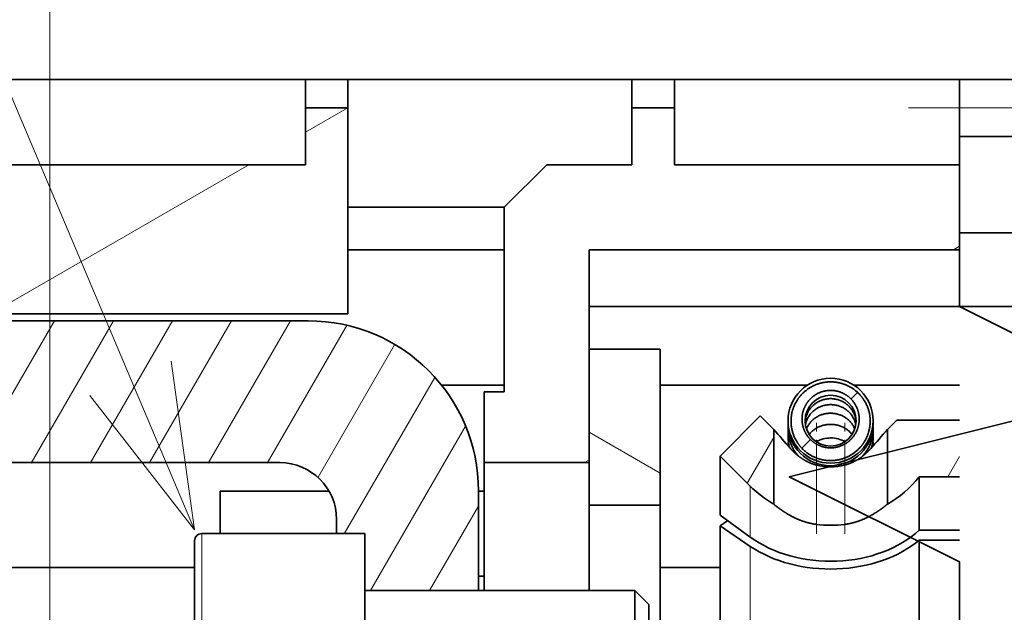
# Model space of a CAD drawing. Extents: x 0 to 420, y 0 to 297.
# Drawn here: x 254 to 265, y 250 to 257 of the extents above; entities that cross this region are included whole.
import ezdxf
from ezdxf.enums import TextEntityAlignment as Align

# ---------------------------------------------------------------- set-up
doc = ezdxf.new("R2010")
doc.units = 0
doc.linetypes.add('DASHDOT', pattern=[18.5, 12, -3, 0.5, -3])
doc.linetypes.add('DASHSPACE', pattern=[30, 12, -18])
doc.layers.get('0').update_dxf_attribs({"lineweight": 13})
doc.styles.get("Standard").update_dxf_attribs({"font": 'isocp.shx'})
doc.dimstyles.get("Standard").update_dxf_attribs({"dimtxt": 2.5, "dimasz": 2.5, "dimexe": 1.25, "dimexo": 0.625, "dimtad": 1, "dimcen": 2.5, "dimadec": 0, "dimazin": 0, "dimtfac": 1, "dimtmove": 0, "dimatfit": 0, "dimfxl": 1, "dimarcsym": 0})

# ---------------------------------------------------------------- blocks, each defined once
blk = doc.blocks.new('*D110')
at = {"color": 230, "lineweight": 13, "ltscale": 0.212418}
blk.add_line((254.237556, 260.251723), (254.237556, 268.74846), dxfattribs=at)
at = {"color": 230, "lineweight": 13, "ltscale": 0.337052}
blk.add_line((270.904222, 255.266394), (270.904222, 268.74846), dxfattribs=at)
at = {"color": 230, "lineweight": 13, "ltscale": 0.416667}
blk.add_line((254.237556, 266.74846), (270.904222, 266.74846), dxfattribs=at)
at = {"color": 230, "lineweight": 13}
for points in [[(256.16941, 267.266099), (254.237556, 266.74846), (256.16941, 266.230821)], [(268.972373, 266.230821), (270.904222, 266.74846), (268.972373, 267.266099)]]:
    blk.add_lwpolyline(points, dxfattribs=at)
for s, p, p2 in [('50', (260.636019, 267.74846), (264.505759, 267.74846)), ('"', (265.907299, 263.74846), (267.373964, 263.74846)), ('1.97', (257.767814, 263.74846), (265.907299, 263.74846))]:
    blk.add_text(s, height=2, dxfattribs=at).set_placement(p, p2, align=Align.FIT)
blk = doc.blocks.new('*D111')
at = {"color": 230, "lineweight": 13, "ltscale": 0.387985}
blk.add_line((254.237556, 260.251723), (254.237556, 275.771134), dxfattribs=at)
at = {"color": 230, "lineweight": 13}
for p, q in [((298.404222, 248.53306), (298.404222, 275.771134)), ((254.237556, 273.771134), (298.404222, 273.771134))]:
    blk.add_line(p, q, dxfattribs=at)
for points in [[(256.16941, 274.288774), (254.237556, 273.771134), (256.16941, 273.253495)], [(296.472371, 273.253495), (298.404222, 273.771134), (296.472371, 274.288774)]]:
    blk.add_lwpolyline(points, dxfattribs=at)
for s, p, p2 in [('132.5', (271.183712, 274.771134), (281.458065, 274.771134)), ('5.22', (271.517816, 270.771134), (279.657297, 270.771134)), ('"', (279.657297, 270.771134), (281.123962, 270.771134))]:
    blk.add_text(s, height=2, dxfattribs=at).set_placement(p, p2, align=Align.FIT)
blk = doc.blocks.new('*D112')
at = {"color": 230, "lineweight": 13}
for p, q in [((254.237556, 260.251723), (254.237556, 284.234361)), ((302.737556, 232.866394), (302.737556, 284.234361)), ((254.237556, 282.234361), (302.737556, 282.234361))]:
    blk.add_line(p, q, dxfattribs=at)
for points in [[(256.16941, 282.752), (254.237556, 282.234361), (256.16941, 281.716722)], [(300.805704, 281.716722), (302.737556, 282.234361), (300.805704, 282.752)]]:
    blk.add_lwpolyline(points, dxfattribs=at)
for s, p, p2 in [('145.5', (273.350379, 283.234361), (283.624732, 283.234361)), ('5.73', (273.684483, 279.234361), (281.823964, 279.234361)), ('"', (281.823964, 279.234361), (283.290628, 279.234361))]:
    blk.add_text(s, height=2, dxfattribs=at).set_placement(p, p2, align=Align.FIT)
blk = doc.blocks.new('BLOCK67')
at = {"color": 7, "lineweight": 13}
blk.add_line((-173.748398, 61.132668), (-198.934219, 120.700233), dxfattribs=at)
blk.add_lwpolyline([(-177.435684, 65.865936), (-173.748398, 61.132668), (-174.575043, 67.075455)], dxfattribs=at)
blk = doc.blocks.new('BLOCK74')
at = {"color": 7, "lineweight": 35}
for p, q in [((-191.848, 77), (-146.808, 77)), ((-197.848, 74), (-169.848, 74)), ((-168.348, 68.75), (-197.848, 68.75)), ((-247.648, 68.5), (-169.748, 68.5)), ((-170.748, 63.5), (-247.648, 63.5)), ((-173.748, 59.808), (-197.848, 59.808))]:
    blk.add_line(p, q, dxfattribs=at)
at = {"color": 7, "lineweight": 35, "ltscale": 0.0375}
for p, q in [((-169.848, 77), (-168.348, 77)), ((-158.348, 77), (-156.848, 77)), ((-168.348, 76), (-169.848, 76)), ((-156.848, 76), (-158.348, 76)), ((-154.177, 62.672), (-155.238, 63.732)), ((-172.848, 61), (-172.848, 62.5))]:
    blk.add_line(p, q, dxfattribs=at)
at = {"color": 7, "lineweight": 35, "ltscale": 0.025}
for p, q in [((-169.848, 76), (-169.848, 77)), ((-168.348, 77), (-168.348, 76)), ((-158.348, 77), (-158.348, 76)), ((-156.848, 76), (-156.848, 77)), ((-146.808, 77), (-146.808, 76)), ((-146.808, 75), (-146.808, 76))]:
    blk.add_line(p, q, dxfattribs=at)
at = {"color": 7, "lineweight": 35, "ltscale": 0.25}
blk.add_line((-168.348, 77), (-158.348, 77), dxfattribs=at)
at = {"color": 7, "lineweight": 35, "ltscale": 0.448981}
for p, q in [((-128.848, 77), (-146.808, 77)), ((-128.848, 75), (-146.808, 75)), ((-128.848, 71.598), (-146.808, 71.598)), ((-128.848, 69), (-146.808, 69))]:
    blk.add_line(p, q, dxfattribs=at)
at = {"color": 7, "lineweight": 35, "ltscale": 0.05}
for p, q in [((-169.848, 74), (-169.848, 76)), ((-158.348, 74), (-158.348, 76)), ((-156.848, 74), (-156.848, 76)), ((-155.238, 63.732), (-153.824, 65.146))]:
    blk.add_line(p, q, dxfattribs=at)
at = {"color": 7, "lineweight": 35, "ltscale": 0.18125}
blk.add_line((-168.348, 68.75), (-168.348, 76), dxfattribs=at)
at = {"color": 7, "lineweight": 13, "ltscale": 0.448981}
blk.add_line((-128.848, 76), (-146.808, 76), dxfattribs=at)
at = {"color": 7, "lineweight": 35, "ltscale": 0.085048}
blk.add_line((-146.808, 71.598), (-146.808, 75), dxfattribs=at)
at = {"color": 7, "lineweight": 35, "ltscale": 0.053033}
blk.add_line((-161.348, 74), (-162.848, 72.5), dxfattribs=at)
at = {"color": 7, "lineweight": 35, "ltscale": 0.075}
for p, q in [((-161.348, 74), (-158.348, 74)), ((-158.248, 56), (-158.248, 59))]:
    blk.add_line(p, q, dxfattribs=at)
at = {"color": 7, "lineweight": 35, "ltscale": 0.251019}
blk.add_line((-146.808, 74), (-156.848, 74), dxfattribs=at)
at = {"color": 7, "lineweight": 35, "ltscale": 0.1375}
for p, q in [((-162.848, 72.5), (-168.348, 72.5)), ((-162.848, 71), (-168.348, 71)), ((-159.848, 67.5), (-159.848, 62)), ((-157.348, 67.5), (-157.348, 62))]:
    blk.add_line(p, q, dxfattribs=at)
at = {"color": 7, "lineweight": 35, "ltscale": 0.1625}
blk.add_line((-162.848, 72.5), (-162.848, 66), dxfattribs=at)
at = {"color": 7, "lineweight": 35, "ltscale": 0.064952}
blk.add_line((-146.808, 69), (-146.808, 71.598), dxfattribs=at)
at = {"color": 7, "lineweight": 35, "ltscale": 0.1875}
blk.add_line((-159.848, 71), (-159.848, 63.5), dxfattribs=at)
at = {"color": 7, "lineweight": 35, "ltscale": 0.326019}
blk.add_line((-146.808, 71), (-159.848, 71), dxfattribs=at)
at = {"color": 7, "lineweight": 35, "ltscale": 0.326018}
blk.add_line((-159.848, 69), (-146.808, 69), dxfattribs=at)
at = {"color": 7, "lineweight": 35, "ltscale": 0.0625}
for p, q in [((-157.348, 67.5), (-159.848, 67.5)), ((-163.548, 66), (-163.548, 63.5)), ((-157.348, 62), (-159.848, 62)), ((-157.748, 56), (-157.748, 58.5))]:
    blk.add_line(p, q, dxfattribs=at)
at = {"color": 7, "lineweight": 35, "ltscale": 0.055144}
blk.add_line((-165.054, 66.237), (-162.848, 66.237), dxfattribs=at)
at = {"color": 7, "lineweight": 35, "ltscale": 0.129725}
blk.add_line((-152.159, 66.237), (-157.348, 66.237), dxfattribs=at)
at = {"color": 7, "lineweight": 35, "ltscale": 0.093273}
blk.add_line((-146.808, 66.237), (-150.539, 66.237), dxfattribs=at)
at = {"color": 7, "lineweight": 35, "ltscale": 0.0175}
blk.add_line((-162.848, 66), (-163.548, 66), dxfattribs=at)
at = {"color": 7, "lineweight": 35, "ltscale": 0.016789}
blk.add_line((-153.349, 64.672), (-153.824, 65.146), dxfattribs=at)
at = {"color": 7, "lineweight": 35, "ltscale": 0.001291}
for p, q in [((-152.848, 64.925), (-152.849, 64.873)), ((-149.849, 64.873), (-149.85, 64.925))]:
    blk.add_line(p, q, dxfattribs=at)
at = {"color": 7, "lineweight": 35, "ltscale": 0.011612}
blk.add_line((-149.349, 64.672), (-149.021, 65), dxfattribs=at)
at = {"color": 7, "lineweight": 35, "ltscale": 0.055323}
blk.add_line((-146.808, 65), (-149.021, 65), dxfattribs=at)
at = {"color": 7, "lineweight": 35, "ltscale": 0.065892}
for p, q in [((-153.349, 62.036), (-153.349, 64.672)), ((-149.349, 62.036), (-149.349, 64.672))]:
    blk.add_line(p, q, dxfattribs=at)
at = {"color": 7, "lineweight": 35, "ltscale": 0.002314}
for p, q in [((-152.846, 64.779), (-152.849, 64.687)), ((-149.849, 64.687), (-149.852, 64.779))]:
    blk.add_line(p, q, dxfattribs=at)
at = {"color": 7, "lineweight": 35, "ltscale": 0.1125}
blk.add_line((-163.548, 63.5), (-163.548, 59), dxfattribs=at)
at = {"color": 7, "lineweight": 35, "ltscale": 0.0925}
blk.add_line((-159.848, 63.5), (-163.548, 63.5), dxfattribs=at)
at = {"color": 7, "lineweight": 35, "ltscale": 0.051931}
blk.add_line((-155.238, 61.655), (-155.238, 63.732), dxfattribs=at)
at = {"color": 7, "lineweight": 13, "ltscale": 0.052229}
for p, q in [((-151.849, 61.324), (-151.849, 63.413)), ((-150.849, 61.324), (-150.849, 63.413))]:
    blk.add_line(p, q, dxfattribs=at)
at = {"color": 7, "lineweight": 35, "ltscale": 0.035471}
for p, q in [((-146.808, 63), (-148.226, 63)), ((-146.808, 61.119), (-148.226, 61.119)), ((-146.808, 60.774), (-148.226, 60.774))]:
    blk.add_line(p, q, dxfattribs=at)
at = {"color": 7, "lineweight": 35, "ltscale": 0.047013}
blk.add_line((-148.226, 61.119), (-148.226, 63), dxfattribs=at)
at = {"color": 7, "lineweight": 35, "ltscale": 0.095801}
blk.add_line((-169.016, 62.5), (-172.848, 62.5), dxfattribs=at)
at = {"color": 7, "lineweight": 35, "ltscale": 0.005}
for p, q in [((-163.548, 62.5), (-163.748, 62.5)), ((-163.548, 59.5), (-163.748, 59.5))]:
    blk.add_line(p, q, dxfattribs=at)
at = {"color": 7, "lineweight": 35, "ltscale": 0.0875}
blk.add_line((-163.748, 62.5), (-163.748, 59), dxfattribs=at)
at = {"color": 7, "lineweight": 13, "ltscale": 0.044807}
blk.add_line((-154.177, 60.879), (-154.177, 62.672), dxfattribs=at)
at = {"color": 7, "lineweight": 35, "ltscale": 0.075001}
blk.add_line((-159.848, 59), (-159.848, 62), dxfattribs=at)
at = {"color": 7, "lineweight": 35, "ltscale": 0.3}
blk.add_line((-157.348, 50), (-157.348, 62), dxfattribs=at)
at = {"color": 7, "lineweight": 35, "ltscale": 0.0125}
blk.add_line((-168.748, 61), (-168.748, 61.5), dxfattribs=at)
at = {"color": 7, "lineweight": 35, "ltscale": 0.032851}
blk.add_line((-155.238, 61.655), (-154.177, 60.879), dxfattribs=at)
at = {"color": 7, "lineweight": 35, "ltscale": 0.008171}
blk.add_line((-154.968, 61.458), (-155.238, 61.273), dxfattribs=at)
at = {"color": 7, "lineweight": 35, "ltscale": 0.263669}
blk.add_line((-155.238, 50.727), (-155.238, 61.273), dxfattribs=at)
at = {"color": 7, "lineweight": 35, "ltscale": 0.032096}
blk.add_line((-155.238, 61.273), (-154.177, 60.55), dxfattribs=at)
at = {"color": 7, "lineweight": 35, "ltscale": 0.11875}
blk.add_line((-173.748, 56), (-173.748, 60.75), dxfattribs=at)
at = {"color": 7, "lineweight": 13, "ltscale": 0.125}
blk.add_line((-173.498, 56), (-173.498, 61), dxfattribs=at)
at = {"color": 7, "lineweight": 35, "ltscale": 0.14375}
blk.add_line((-173.498, 61), (-167.748, 61), dxfattribs=at)
at = {"color": 7, "lineweight": 35, "ltscale": 0.125}
blk.add_line((-167.748, 56), (-167.748, 61), dxfattribs=at)
at = {"color": 7, "lineweight": 35, "ltscale": 0.238699}
blk.add_line((-148.226, 51.226), (-148.226, 60.774), dxfattribs=at)
at = {"color": 7, "lineweight": 13, "ltscale": 0.2275}
blk.add_line((-154.177, 51.45), (-154.177, 60.55), dxfattribs=at)
at = {"color": 7, "lineweight": 35, "ltscale": 0.052758}
blk.add_line((-157.348, 59.808), (-155.238, 59.808), dxfattribs=at)
at = {"color": 7, "lineweight": 35, "ltscale": 0.2375}
blk.add_line((-167.748, 59), (-158.248, 59), dxfattribs=at)
at = {"color": 7, "lineweight": 35, "ltscale": 0.1}
blk.add_line((-167.748, 59), (-163.748, 59), dxfattribs=at)
at = {"color": 7, "lineweight": 35, "ltscale": 0.017678}
blk.add_line((-157.748, 58.5), (-158.248, 59), dxfattribs=at)
at = {"color": 7, "lineweight": 35}
blk.add_lwpolyline([(-146.808, 29.53), (-146.808, 60), (-152.808, 63), (-140.808, 66), (-146.808, 69)], dxfattribs=at)
for centre, radius, start, end in [((-169.748, 62.5), 6, 0, 90), ((-151.351, 64.975), 1.498, 89.9333, 179.9332), ((-151.347, 64.975), 1.498, 0.0668, 90.0667), ((-151.351, 64.975), 0.898, 89.8889, 179.8884), ((-151.347, 64.975), 0.898, 0.1116, 90.1111), ((-151.351, 64.979), 1.498, 180.0668, 270.0667), ((-151.351, 64.979), 0.898, 180.1116, 270.1111), ((-151.347, 64.979), 1.498, 269.9333, 359.9332), ((-151.347, 64.979), 0.898, 269.8889, 359.8884), ((-119.917, 93.145), 43.914, 220.42, 221.5848), ((-151.414, 64.69), 1.435, 180.131, 221.6467), ((-151.498, 64.419), 1.351, 174.3819, 179.9992), ((-151.284, 64.69), 1.435, 318.3534, 359.869), ((-182.779, 93.143), 43.911, 318.415, 319.5799), ((-151.2, 64.419), 1.351, 0.0008, 5.6093), ((-151.494, 64.419), 1.355, 180.0147, 196.5758), ((-151.582, 64.072), 1.267, 172.507, 179.0046), ((-151.356, 63.313), 1.057, 89.6353, 118.6861), ((-151.342, 63.314), 1.057, 61.3123, 90.3647), ((-151.204, 64.419), 1.355, 343.3109, 359.985), ((-151.116, 64.072), 1.267, 0.9955, 7.4928), ((-170.748, 61.5), 2, 360, 450), ((-151.349, 65.31), 1.961, 255.2305, 284.7695), ((-151.349, 65.5), 4, 300.0001, 321.3175), ((-151.349, 65.5), 4, 224.9999, 240.0001), ((-151.349, 65.142), 3.851, 262.539, 277.461), ((-173.498, 60.75), 0.25, 90, 180)]:
    blk.add_arc(centre, radius, start, end, dxfattribs=at)
for centre, major_axis, ratio, start_param, end_param in [((-151.349, 64.874), (1.5, 0.004), 0.98875, 3.139176, 4.709913), ((-151.349, 64.874), (1.5, -0.004), 0.98875, 4.714865, 6.285602), ((-151.349, 62.948), (4, 0), 0.731354, 3.926991, 5.608054), ((-151.349, 62.479), (4, 0), 0.681998, 3.926991, 5.608054)]:
    blk.add_ellipse(centre, major_axis=major_axis, ratio=ratio, start_param=start_param, end_param=end_param, dxfattribs=at)
for points, degree, knots in [([(-151.349, 66.347), (-151.52, 66.347), (-151.692, 66.32), (-151.858, 66.268), (-152.172, 66.113), (-152.425, 65.868), (-152.532, 65.726), (-152.699, 65.408), (-152.758, 65.053), (-152.758, 64.871), (-152.698, 64.51), (-152.527, 64.185), (-152.414, 64.038), (-152.157, 63.797), (-151.839, 63.646), (-151.679, 63.597), (-151.514, 63.573), (-151.349, 63.573)], 5, [0, 0, 0, 0, 0, 0, 1.149608, 1.149608, 1.149608, 2.316564, 2.316564, 2.316564, 3.498842, 3.498842, 3.498842, 4.694089, 4.694089, 4.694089, 5.771626, 5.771626, 5.771626, 5.771626, 5.771626, 5.771626]), ([(-151.349, 66.347), (-151.178, 66.347), (-151.006, 66.32), (-150.84, 66.268), (-150.526, 66.113), (-150.273, 65.868), (-150.166, 65.726), (-149.999, 65.408), (-149.94, 65.053), (-149.94, 64.871), (-150, 64.51), (-150.171, 64.185), (-150.284, 64.038), (-150.541, 63.797), (-150.859, 63.646), (-151.019, 63.597), (-151.184, 63.573), (-151.349, 63.573)], 5, [0, 0, 0, 0, 0, 0, 1.149608, 1.149608, 1.149608, 2.316564, 2.316564, 2.316564, 3.498842, 3.498842, 3.498842, 4.694089, 4.694089, 4.694089, 5.771626, 5.771626, 5.771626, 5.771626, 5.771626, 5.771626]), ([(-151.349, 66.047), (-151.482, 66.047), (-151.615, 66.025), (-151.743, 65.981), (-151.979, 65.852), (-152.16, 65.655), (-152.234, 65.543), (-152.342, 65.302), (-152.369, 65.04), (-152.361, 64.909), (-152.305, 64.656), (-152.174, 64.433), (-152.092, 64.333), (-151.91, 64.172), (-151.689, 64.071), (-151.577, 64.038), (-151.463, 64.022), (-151.349, 64.022)], 5, [0, 0, 0, 0, 0, 0, 1.012559, 1.012559, 1.012559, 2.025774, 2.025774, 2.025774, 3.029682, 3.029682, 3.029682, 4.025239, 4.025239, 4.025239, 4.927968, 4.927968, 4.927968, 4.927968, 4.927968, 4.927968]), ([(-151.349, 66.047), (-151.216, 66.047), (-151.083, 66.025), (-150.955, 65.981), (-150.719, 65.852), (-150.538, 65.655), (-150.464, 65.543), (-150.356, 65.302), (-150.329, 65.04), (-150.337, 64.909), (-150.393, 64.656), (-150.524, 64.433), (-150.606, 64.333), (-150.788, 64.172), (-151.009, 64.071), (-151.121, 64.038), (-151.235, 64.022), (-151.349, 64.022)], 5, [0, 0, 0, 0, 0, 0, 1.012559, 1.012559, 1.012559, 2.025774, 2.025774, 2.025774, 3.029682, 3.029682, 3.029682, 4.025239, 4.025239, 4.025239, 4.927968, 4.927968, 4.927968, 4.927968, 4.927968, 4.927968]), ([(-151.349, 65.757), (-151.37, 65.757), (-151.411, 65.755), (-151.473, 65.749), (-151.534, 65.738), (-151.595, 65.724), (-151.654, 65.705), (-151.711, 65.683), (-151.767, 65.656), (-151.824, 65.625), (-151.875, 65.591), (-151.924, 65.553), (-151.968, 65.515), (-152.012, 65.472), (-152.052, 65.426), (-152.089, 65.377), (-152.123, 65.326), (-152.152, 65.273), (-152.178, 65.218), (-152.2, 65.162), (-152.219, 65.104), (-152.233, 65.045), (-152.242, 64.985), (-152.246, 64.945), (-152.247, 64.925)], 3, [0, 0, 0, 0, 0.062139, 0.124262, 0.186354, 0.248397, 0.310379, 0.372286, 0.434106, 0.495922, 0.566127, 0.618423, 0.680332, 0.741596, 0.802747, 0.863774, 0.924695, 0.985503, 1.046219, 1.106845, 1.167391, 1.227888, 1.288328, 1.348744, 1.348744, 1.348744, 1.348744]), ([(-151.349, 65.545), (-151.37, 65.545), (-151.413, 65.544), (-151.476, 65.537), (-151.539, 65.526), (-151.601, 65.511), (-151.662, 65.492), (-151.72, 65.469), (-151.777, 65.442), (-151.832, 65.412), (-151.884, 65.377), (-151.934, 65.34), (-151.981, 65.299), (-152.024, 65.255), (-152.065, 65.208), (-152.103, 65.156), (-152.135, 65.106), (-152.163, 65.054), (-152.187, 65.001), (-152.208, 64.945), (-152.225, 64.887), (-152.233, 64.848), (-152.237, 64.829)], 3, [0, 0, 0, 0, 0.063829, 0.127615, 0.191321, 0.2549, 0.318325, 0.38155, 0.444556, 0.507302, 0.569781, 0.631964, 0.693846, 0.755419, 0.816679, 0.882652, 0.94567, 0.996975, 1.058847, 1.11878, 1.178532, 1.238134, 1.238134, 1.238134, 1.238134]), ([(-150.451, 64.925), (-150.452, 64.945), (-150.456, 64.985), (-150.465, 65.045), (-150.479, 65.104), (-150.498, 65.162), (-150.52, 65.218), (-150.546, 65.273), (-150.575, 65.326), (-150.609, 65.377), (-150.646, 65.426), (-150.686, 65.472), (-150.73, 65.515), (-150.774, 65.553), (-150.823, 65.591), (-150.874, 65.625), (-150.931, 65.656), (-150.987, 65.683), (-151.044, 65.705), (-151.103, 65.724), (-151.164, 65.738), (-151.225, 65.749), (-151.287, 65.755), (-151.328, 65.757), (-151.349, 65.757)], 3, [0, 0, 0, 0, 0.060415, 0.120857, 0.181351, 0.241899, 0.302524, 0.363239, 0.424048, 0.484968, 0.545995, 0.607145, 0.668408, 0.730316, 0.782612, 0.852817, 0.914632, 0.976452, 1.038358, 1.100339, 1.162382, 1.224473, 1.286595, 1.348734, 1.348734, 1.348734, 1.348734]), ([(-150.461, 64.829), (-150.465, 64.848), (-150.473, 64.887), (-150.49, 64.945), (-150.511, 65.001), (-150.535, 65.054), (-150.563, 65.106), (-150.595, 65.156), (-150.633, 65.208), (-150.674, 65.255), (-150.717, 65.299), (-150.764, 65.34), (-150.814, 65.377), (-150.866, 65.412), (-150.921, 65.442), (-150.978, 65.469), (-151.036, 65.492), (-151.097, 65.511), (-151.159, 65.526), (-151.222, 65.537), (-151.285, 65.544), (-151.328, 65.545), (-151.349, 65.545)], 3, [0, 0, 0, 0, 0.059597, 0.119349, 0.179285, 0.241151, 0.292462, 0.355483, 0.421452, 0.482715, 0.544287, 0.606169, 0.668351, 0.730829, 0.793576, 0.85658, 0.919804, 0.983228, 1.046806, 1.110511, 1.174296, 1.238125, 1.238125, 1.238125, 1.238125]), ([(-151.349, 65.242), (-151.37, 65.242), (-151.412, 65.24), (-151.475, 65.234), (-151.536, 65.224), (-151.597, 65.21), (-151.657, 65.192), (-151.715, 65.171), (-151.771, 65.146), (-151.826, 65.117), (-151.877, 65.086), (-151.922, 65.054), (-151.959, 65.024), (-151.989, 64.998), (-152.02, 64.967), (-152.055, 64.93), (-152.092, 64.884), (-152.125, 64.837), (-152.151, 64.792), (-152.173, 64.75), (-152.188, 64.716), (-152.197, 64.695), (-152.2, 64.687)], 3, [0, 0, 0, 0, 0.062942, 0.125812, 0.188547, 0.251068, 0.313326, 0.375245, 0.436788, 0.497888, 0.558532, 0.618261, 0.66379, 0.700321, 0.73669, 0.795955, 0.853893, 0.911346, 0.96763, 1.011437, 1.053937, 1.079357, 1.079357, 1.079357, 1.079357]), ([(-150.498, 64.687), (-150.501, 64.695), (-150.51, 64.716), (-150.525, 64.75), (-150.547, 64.792), (-150.573, 64.837), (-150.606, 64.884), (-150.643, 64.93), (-150.678, 64.967), (-150.709, 64.998), (-150.739, 65.024), (-150.776, 65.054), (-150.821, 65.086), (-150.872, 65.117), (-150.927, 65.146), (-150.983, 65.171), (-151.041, 65.192), (-151.101, 65.21), (-151.162, 65.224), (-151.223, 65.234), (-151.286, 65.24), (-151.328, 65.242), (-151.349, 65.242)], 3, [0, 0, 0, 0, 0.025416, 0.067929, 0.111735, 0.168026, 0.225476, 0.283413, 0.342664, 0.37903, 0.41556, 0.461092, 0.520824, 0.581466, 0.642564, 0.704104, 0.76602, 0.828276, 0.890795, 0.953527, 1.016395, 1.079335, 1.079335, 1.079335, 1.079335]), ([(-151.349, 64.849), (-151.371, 64.849), (-151.414, 64.848), (-151.479, 64.841), (-151.543, 64.831), (-151.606, 64.817), (-151.668, 64.799), (-151.73, 64.776), (-151.787, 64.751), (-151.842, 64.722), (-151.892, 64.692), (-151.941, 64.657), (-151.988, 64.62), (-152.032, 64.579), (-152.067, 64.54), (-152.092, 64.511), (-152.103, 64.496), (-152.106, 64.491)], 3, [0, 0, 0, 0, 0.0651411, 0.1301644, 0.1949605, 0.2594106, 0.3234168, 0.3878844, 0.4600827, 0.5101698, 0.5730827, 0.6335303, 0.6931019, 0.7517477, 0.8128323, 0.8497781, 0.8679162, 0.8679162, 0.8679162, 0.8679162]), ([(-150.592, 64.491), (-150.595, 64.496), (-150.606, 64.511), (-150.631, 64.54), (-150.666, 64.579), (-150.71, 64.62), (-150.757, 64.657), (-150.806, 64.692), (-150.856, 64.722), (-150.911, 64.751), (-150.968, 64.776), (-151.03, 64.799), (-151.092, 64.817), (-151.155, 64.831), (-151.219, 64.841), (-151.284, 64.848), (-151.327, 64.849), (-151.349, 64.849)], 3, [0, 0, 0, 0, 0.0181437, 0.0551315, 0.1161999, 0.1748443, 0.2344137, 0.2948615, 0.3577604, 0.4078516, 0.4800508, 0.5445139, 0.6085172, 0.6729635, 0.737757, 0.8027773, 0.8679174, 0.8679174, 0.8679174, 0.8679174]), ([(-152.763, 63.998), (-152.626, 63.843), (-152.467, 63.701), (-152.281, 63.57), (-152.071, 63.472), (-151.85, 63.414), (-151.85, 63.413), (-151.849, 63.413), (-151.849, 63.413)], 5, [0, 0, 0, 0, 0, 0, 1.978169, 1.978169, 1.978169, 1.981735, 1.981735, 1.981735, 1.981735, 1.981735, 1.981735]), ([(-149.935, 63.998), (-150.072, 63.843), (-150.231, 63.701), (-150.416, 63.57), (-150.627, 63.472), (-150.848, 63.414), (-150.848, 63.413), (-150.849, 63.413), (-150.849, 63.413)], 5, [0, 0, 0, 0, 0, 0, 1.978169, 1.978169, 1.978169, 1.981735, 1.981735, 1.981735, 1.981735, 1.981735, 1.981735]), ([(-151.849, 61.324), (-152.02, 61.346), (-152.187, 61.385), (-152.343, 61.437), (-152.661, 61.568), (-152.915, 61.717), (-153.037, 61.798), (-153.147, 61.878), (-153.228, 61.94), (-153.336, 62.025), (-153.342, 62.031), (-153.349, 62.036)], 5, [0, 0, 0, 0, 0, 0, 1.490169, 1.490169, 1.490169, 3.306187, 3.306187, 3.306187, 3.471954, 3.471954, 3.471954, 3.471954, 3.471954, 3.471954]), ([(-150.849, 61.324), (-150.678, 61.346), (-150.511, 61.385), (-150.355, 61.437), (-150.037, 61.568), (-149.783, 61.717), (-149.661, 61.798), (-149.551, 61.878), (-149.47, 61.94), (-149.362, 62.025), (-149.356, 62.031), (-149.349, 62.036)], 5, [0, 0, 0, 0, 0, 0, 1.490169, 1.490169, 1.490169, 3.306187, 3.306187, 3.306187, 3.471954, 3.471954, 3.471954, 3.471954, 3.471954, 3.471954])]:
    blk.add_open_spline(points, degree=degree, knots=knots, dxfattribs=at)
blk = doc.blocks.new('BLOCK80')
at = {"color": 7, "lineweight": 13, "ltscale": 0.144867}
blk.add_line((-181.584747, 63.486008), (-178.687408, 68.504349), dxfattribs=at)
at = {"color": 7, "lineweight": 13, "ltscale": 0.144871}
for p, q in [((-179.506363, 63.48587), (-176.608948, 68.504349)), ((-177.427902, 63.48587), (-174.530487, 68.504349)), ((-175.349442, 63.48587), (-172.452026, 68.504349)), ((-173.270981, 63.48587), (-170.373566, 68.504349))]:
    blk.add_line(p, q, dxfattribs=at)
at = {"color": 7, "lineweight": 13, "ltscale": 0.140635}
blk.add_line((-171.19252, 63.48587), (-168.379822, 68.357605), dxfattribs=at)
at = {"color": 7, "lineweight": 13, "ltscale": 0.134732}
blk.add_line((-169.399765, 62.99102), (-166.705124, 67.658279), dxfattribs=at)
at = {"color": 7, "lineweight": 13, "ltscale": 0.159212}
blk.add_line((-168.47583, 60.991302), (-165.291595, 66.506577), dxfattribs=at)
at = {"color": 7, "lineweight": 13, "ltscale": 0.167001}
blk.add_line((-167.549622, 58.995548), (-164.20961, 64.78064), dxfattribs=at)
at = {"color": 7, "lineweight": 13, "ltscale": 0.086515}
blk.add_line((-165.4711, 58.995651), (-163.740799, 61.992622), dxfattribs=at)
blk = doc.blocks.new('BLOCK91')
at = {"color": 7, "lineweight": 13, "ltscale": 0.008298}
blk.add_line((-150.631088, 65.743584), (-150.396393, 65.978279), dxfattribs=at)
at = {"color": 7, "lineweight": 13, "ltscale": 0.010923}
blk.add_line((-152.36763, 64.007042), (-152.058685, 64.315994), dxfattribs=at)
blk = doc.blocks.new('BLOCK94')
at = {"color": 7, "lineweight": 13, "ltscale": 0.046642}
blk.add_line((-154.281845, 62.776001), (-153.348999, 64.391747), dxfattribs=at)
blk = doc.blocks.new('BLOCK95')
at = {"color": 7, "lineweight": 13, "ltscale": 0.020834}
blk.add_line((-147.224319, 63), (-146.807648, 63.721695), dxfattribs=at)
blk = doc.blocks.new('BLOCK97')
at = {"color": 7, "lineweight": 13, "ltscale": 0.072169}
blk.add_line((-157.348404, 63.132332), (-159.848404, 64.575706), dxfattribs=at)
blk = doc.blocks.new('BLOCK101')
at = {"color": 7, "lineweight": 13, "ltscale": 0.042309}
blk.add_line((-169.837982, 75.149071), (-168.37236, 75.995255), dxfattribs=at)
at = {"color": 7, "lineweight": 13, "ltscale": 0.262125}
blk.add_line((-180.917175, 68.752502), (-171.836899, 73.995003), dxfattribs=at)
blk = doc.blocks.new('BLOCK103')
at = {"color": 7, "lineweight": 13, "ltscale": 0.006257}
blk.add_line((-147.024399, 71), (-146.807648, 71.125137), dxfattribs=at)
at = {"color": 7, "lineweight": 13, "ltscale": 0.004803}
blk.add_line((-160.014771, 63.5), (-159.848404, 63.596054), dxfattribs=at)

msp = doc.modelspace()

# ---------------------------------------------------------------- linework, layer by layer
at = {"color": 7, "linetype": 'DASHSPACE', "lineweight": 13}
msp.add_line((254.237556, 258.251724), (254.237556, 191.954545), dxfattribs=at)
at = {"color": 7, "linetype": 'DASHDOT', "lineweight": 13, "ltscale": 0.179593}
msp.add_line((264.319165, 255.599727), (271.502865, 255.599727), dxfattribs=at)
at = {"color": 7, "linetype": 'DASHDOT', "lineweight": 13, "ltscale": 0.033475}
for p, q in [((263.237357, 250.59618), (263.237357, 251.935171)), ((263.570691, 250.59618), (263.570691, 251.935171))]:
    msp.add_line(p, q, dxfattribs=at)

# ---------------------------------------------------------------- block references
at = {"lineweight": 0, "xscale": 0.333333, "yscale": 0.333333, "zscale": 0.333333}
for name in ['BLOCK67', 'BLOCK74', 'BLOCK101', 'BLOCK103', 'BLOCK80', 'BLOCK91', 'BLOCK97', 'BLOCK94', 'BLOCK95']:
    msp.add_blockref(name, (313.85369, 230.266394), dxfattribs=at)

# ---------------------------------------------------------------- dimensions: what is measured, and where the dimension line sits
at = {"color": 0, "lineweight": 0}
for base, p1, picture, middle in [((254.237556, 282.234361), (302.737556, 230.866394), '*D112', (278.487556, 282.234361)), ((254.237556, 273.771134), (298.404223, 246.533061), '*D111', (276.320889, 273.771134)), ((254.237556, 266.74846), (270.904223, 253.266394), '*D110', (262.570889, 266.74846))]:
    dim = msp.add_linear_dim(base=base, p1=p1, p2=(254.237556, 258.251724), angle=179.999046, dimstyle='STANDARD', override={"dimlfac": 3}, dxfattribs=at)
    dim.commit()
    dim.dimension.update_dxf_attribs({"geometry": picture, "text_midpoint": middle, "dimtype": 160, "oblique_angle": 89.999523})

doc.saveas('drawing.dxf')
